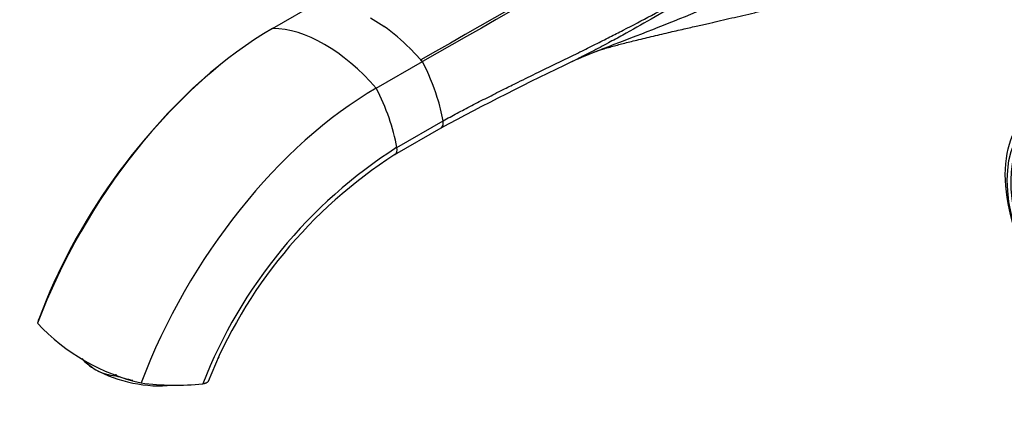
# Model space of a CAD drawing. Units: millimetres. Extents: x 0 to 1080, y 0 to 1165.
# Drawn here: x 144 to 323, y 121 to 191 of the extents above; entities that cross this region are included whole.
import ezdxf
from ezdxf import colors
from ezdxf.entities.mleader import LeaderData, LeaderLine
from ezdxf.math import Vec2, Vec3

# ---------------------------------------------------------------- set-up
doc = ezdxf.new("R2010")
doc.units = ezdxf.units.MM
doc.layers.add('DV7_Défaut', color=7, linetype='Continuous')
doc.layers.add('Défaut', color=7, linetype='Continuous')

# ---------------------------------------------------------------- blocks, each defined once
blk = doc.blocks.new('_DOT')
at = {"color": 0}
blk.add_line((0, 0), (-1, 0), dxfattribs=at)
at = {"color": 0, "const_width": 0.333}
blk.add_lwpolyline([(-0.1665, 0, 1), (0.1665, 0, 1)], format="xyb", close=True, dxfattribs=at)
blk = doc.blocks.new('SE6')
at = {"layer": 'DV7_Défaut', "color": 7, "linetype": 'Continuous'}
for p, q in [((190.22, 189.32), (198.56, 194.14)), ((207.93, 191.25), (210.32, 189.72)), ((215.1, 185.68), (217.02, 183.65)), ((208.96, 178.51), (217.3, 183.32)), ((244.42, 183.33), (244.56, 183.4)), ((212.31, 166.49), (220.69, 171.32)), ((212.7, 167.81), (221.05, 172.63)), ((161.85, 126.5), (161.9, 126.75))]:
    blk.add_line(p, q, dxfattribs=at)
for centre, radius, start, end in [((188.27, 158.82), 37.96, 45.153, 54.3734), ((182.34, 152.81), 46.4, 41.1127, 41.646), ((251.78, 97.4), 111.06, 129.7103, 159.2558), ((180.8, 164.38), 41.13, 17.635, 27.4325), ((487.52, -326.41), 564.75, 115.4968, 118.2008), ((187.13, 166.38), 34.49, 10.4363, 17.6517), ((260.91, 92.47), 89.45, 122.6147, 158.6626), ((259.06, 93.62), 86.57, 122.6749, 158.4205), ((174.67, 161.07), 36.82, 222.9119, 257.0881), ((164.79, 138.13), 12.41, 224.9125, 238.3191), ((162.28, 134.5), 8.01, 239.9632, 266.8944), ((172.79, 173.83), 49.05, 262.5631, 275.6233)]:
    blk.add_arc(centre, radius, start, end, dxfattribs=at)
for centre, major_axis, ratio, start_param, end_param in [((190.22, 133.06), (-34.46, -59.68), 0.57735, 3.926991, 4.987213), ((199.59, 161.94), (-15, 25.98), 0.57735, 5.040332, 5.955243), ((208.96, 122.24), (-34.46, -59.68), 0.57735, 3.926991, 4.987213), ((195.5, 173.04), (12.5, -21.65), 0.57735, 1.017716, 1.490918), ((219.67, 173.04), (-1, 1.73), 0.577353, 3.141582, 4.159265), ((340.04, 152.07), (11.55, -20.01), 0.57735, 3.141593, 4.508304), ((211.32, 168.23), (-1, 1.73), 0.57735, 3.137851, 4.159308), ((165.78, 129.58), (10.78, -2.21), 0.408248, 3.60524, 4.02767), ((165.83, 132.94), (-14.7, 3.01), 0.408248, 3.095669, 3.141036), ((165.78, 129.58), (-10.78, 2.21), 0.408248, 0.886077, 2.260998), ((165.97, 130.47), (-11.76, 2.41), 0.408248, 1.297215, 1.564438)]:
    blk.add_ellipse(centre, major_axis=major_axis, ratio=ratio, start_param=start_param, end_param=end_param, dxfattribs=at)
for centre, major_axis in [((340.75, 152.48), (12.75, -22.08)), ((340.04, 152.07), (12, -20.78))]:
    blk.add_ellipse(centre, major_axis=major_axis, ratio=0.57735, dxfattribs=at)
for points, degree in [([(302.15, 232.31), (273.66, 216.11), (245.51, 199.86), (217.02, 183.65)], 3), ([(302.4, 231.92), (273.89, 215.72), (245.81, 199.53), (217.3, 183.32)], 3), ([(210.32, 189.72), (210.35, 189.7), (210.38, 189.67)], 2), ([(215.04, 185.73), (215.07, 185.7), (215.1, 185.68)], 2), ([(147.91, 136.74), (147.82, 136.5), (147.75, 136.26), (147.7, 136.01)], 3)]:
    blk.add_open_spline(points, degree=degree, dxfattribs=at)
for points, degree, knots in [([(221.05, 172.63), (221.46, 172.85), (222.31, 173.31), (223.58, 173.99), (224.89, 174.68), (226.23, 175.38), (227.6, 176.09), (229, 176.8), (230.44, 177.53), (232.16, 178.39), (234.61, 179.61), (238.24, 181.38), (242.11, 183.27), (245.72, 185.03), (248.53, 186.43), (251.15, 187.74), (254.53, 189.47), (258.94, 191.78), (264.23, 194.61), (269.74, 197.61), (274.53, 200.26), (278.84, 202.66), (282.44, 204.66), (285.41, 206.32), (288.4, 207.98), (292, 209.97), (296.91, 212.68), (302.3, 215.67), (305.9, 217.67), (307.61, 218.62)], 3, [0, 0, 0, 0, 0.014432, 0.029205, 0.04432, 0.059776, 0.075574, 0.091714, 0.108197, 0.125022, 0.151142, 0.192848, 0.250141, 0.28476, 0.317145, 0.347297, 0.375217, 0.434082, 0.500196, 0.558573, 0.625148, 0.666797, 0.708447, 0.750098, 0.770076, 0.812574, 0.875049, 0.940458, 1, 1, 1, 1]), ([(307.61, 218.62), (304.02, 216.6), (296.83, 212.57), (289.06, 208.17), (283.67, 205.14), (280.08, 203.13), (275.08, 200.33), (269.68, 197.29), (264.15, 194.14), (258.91, 191.14), (254.4, 188.59), (250.8, 186.62), (248.29, 185.28), (246.1, 184.17), (244.94, 183.59), (244.41, 183.33)], 3, [0, 0, 0, 0, 0.172098, 0.34418, 0.372151, 0.430219, 0.516264, 0.611682, 0.68842, 0.780591, 0.860896, 0.900729, 0.947389, 0.976234, 1, 1, 1, 1]), ([(307.99, 211.54), (305.8, 210.32), (301.35, 208.06), (294.54, 205.01), (287.74, 202.04), (283.31, 199.95), (281.14, 198.84), (276.15, 196.28), (265.87, 191.72), (255.16, 187.64), (249.76, 185.57), (249.66, 185.53)], 3, [0, 0, 0, 0, 0.1158116, 0.2316232, 0.3474348, 0.4632464, 0.4632464, 0.4632464, 0.7292544, 0.9952624, 1, 1, 1, 1]), ([(248.73, 185.17), (248.92, 185.24), (249.32, 185.38), (250.05, 185.62), (251.18, 185.95), (252.3, 186.26), (253.79, 186.65), (255.84, 187.17), (258.72, 187.87), (261.73, 188.57), (264.53, 189.21), (267.02, 189.78), (269.25, 190.29), (271.28, 190.76), (273.23, 191.21), (275.26, 191.68), (277.36, 192.17), (279.62, 192.7), (282.25, 193.36), (285.35, 194.22), (288.71, 195.25), (292.21, 196.47), (295.71, 197.84), (299.61, 199.57), (302.01, 200.87), (303.5, 201.68)], 3, [0, 0, 0, 0, 0.025165, 0.053035, 0.075802, 0.096344, 0.115928, 0.165087, 0.221207, 0.279347, 0.333891, 0.382526, 0.42633, 0.465414, 0.507326, 0.548825, 0.589877, 0.631524, 0.673031, 0.722407, 0.779776, 0.828084, 0.880906, 0.938216, 1, 1, 1, 1]), ([(245.33, 183.77), (245.35, 183.78), (245.4, 183.79), (245.71, 183.92), (247.21, 184.57), (248.41, 185.04), (249.8, 185.58)], 3, [0, 0, 0, 0, 0.143769, 0.224551, 0.304754, 1, 1, 1, 1]), ([(178.54, 125.47), (178.47, 125.3), (178.23, 125.18), (177.98, 125.05), (177.6, 125.01)], 2, [0, 0, 0, 0.491262, 0.491262, 1, 1, 1])]:
    blk.add_open_spline(points, degree=degree, knots=knots, dxfattribs=at)

msp = doc.modelspace()

# ---------------------------------------------------------------- block references
at = {"layer": 'Défaut'}
msp.add_blockref('SE6', (0, 0), dxfattribs=at)

# ---------------------------------------------------------------- leaders
at = {"layer": 'Défaut', "color": 7, "linetype": 'Continuous'}
ml = msp.add_multileader_mtext('Standard', dxfattribs=at)
ml.set_content('{\\pxsm0.9;\\fSolid Edge ISO|b1||i0||c0|p34;\\W1.;19/02/2021\\P}', color=256)
ml.set_leader_properties()
ml.set_arrow_properties(name='DOT')
ml.build(insert=Vec2(0, 0))
ml.multileader.update_dxf_attribs({"leader_type": 0, "dogleg_length": 0, "arrow_head_size": 12})
ctx = ml.context
ctx.base_point, ctx.char_height, ctx.arrow_head_size, ctx.landing_gap_size = Vec3(747.02, 1157.46), 12, 12, 4.2
notes = []
notes.append((ctx, [(0, (0, 0, 0), (0, 0), (1, 0), 1, [])]))
ctx.mtext.insert = Vec3(749.02, 1163.58)
for ctx, leaders in notes:
    for number, flags, end, landing, length, lines in leaders:
        leader = LeaderData()
        leader.index, (leader.has_last_leader_line, leader.has_dogleg_vector, leader.attachment_direction) = number, flags
        leader.last_leader_point, leader.dogleg_vector, leader.dogleg_length = Vec3(end), Vec3(landing), length
        for number, points, colour, breaks in lines:
            line = LeaderLine()
            line.index, line.vertices, line.color, line.breaks = number, Vec3.list(points), colors.encode_raw_color(colour), breaks
            leader.lines.append(line)
        ctx.leaders.append(leader)

doc.saveas('drawing.dxf')
